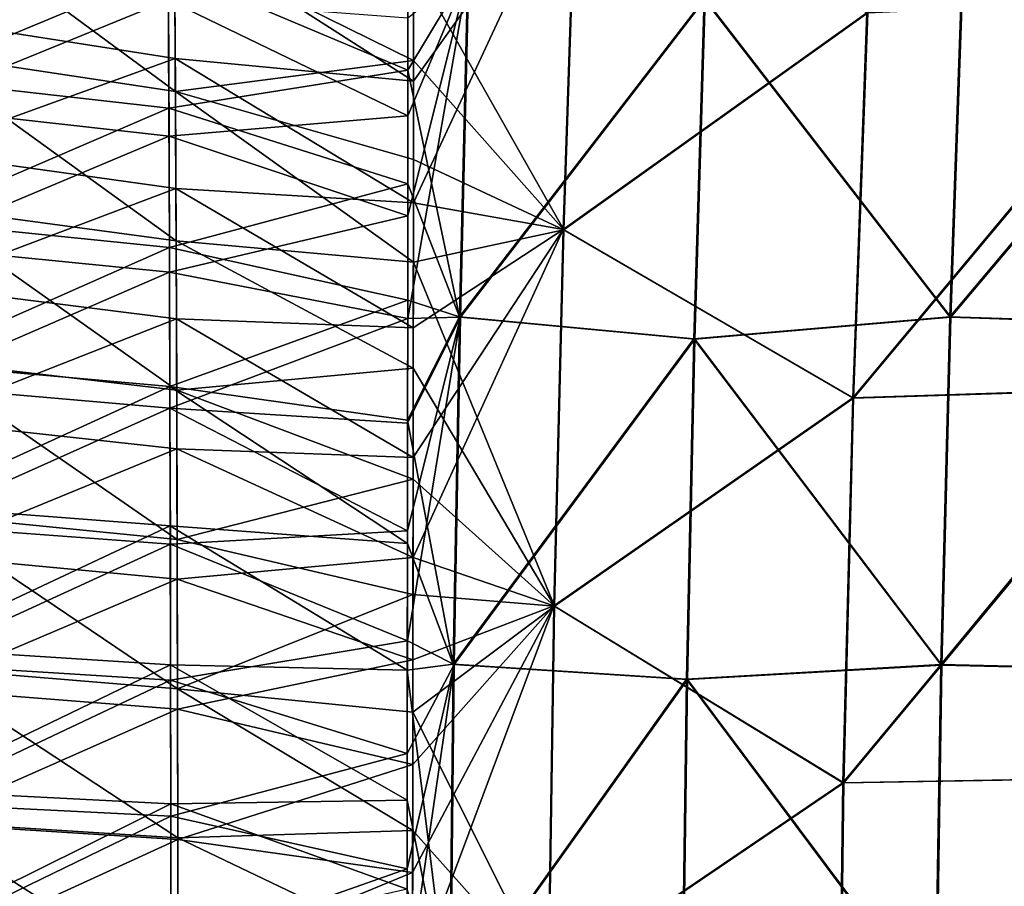
# Model space of a CAD drawing. Units: millimetres. Extents: x -66 to 88, y 0 to 112.
# Drawn here: x -36 to -35, y 14 to 15 of the extents above; entities that cross this region are included whole.
import ezdxf

# ---------------------------------------------------------------- set-up
doc = ezdxf.new("R2010")
doc.units = ezdxf.units.MM
doc.header["$LTSCALE"] = 81.481481
for name, color, linetype in [('1276', 7, 'CONTINUOUS'), ('1278', 7, 'CONTINUOUS'), ('1281', 7, 'CONTINUOUS'), ('1287', 7, 'CONTINUOUS'), ('395', 7, 'CONTINUOUS'), ('397', 7, 'CONTINUOUS'), ('404', 7, 'CONTINUOUS'), ('410', 7, 'CONTINUOUS')]:
    doc.layers.add(name, color=color, linetype=linetype)

msp = doc.modelspace()

# ---------------------------------------------------------------- linework, layer by layer
at = {"layer": '1276', "color": 7, "linetype": 'CONTINUOUS', "true_color": 0xf2c12d}
for points in [[(-35.23904, 14.59902, -9.77114), (-35.22675, 14.96409, -9.74309), (-35.38457, 14.62501, -9.87936), (-35.23904, 14.59902, -9.77114)], [(-35.38457, 14.62501, -9.87936), (-35.22675, 14.96409, -9.74309), (-35.38453, 14.74307, -9.87213), (-35.38457, 14.62501, -9.87936)], [(-35.38453, 14.74307, -9.87213), (-35.22675, 14.96409, -9.74309), (-35.38455, 14.85747, -9.86445), (-35.38453, 14.74307, -9.87213)], [(-35.23904, 14.59902, -9.77114), (-34.944, 14.80969, -9.5943), (-35.22675, 14.96409, -9.74309), (-35.23904, 14.59902, -9.77114)], [(-34.64868, 14.44525, -9.49122), (-34.63325, 14.8249, -9.47919), (-34.95774, 14.4353, -9.61291), (-34.64868, 14.44525, -9.49122)], [(-34.95774, 14.4353, -9.61291), (-34.63325, 14.8249, -9.47919), (-34.944, 14.80969, -9.5943), (-34.95774, 14.4353, -9.61291)], [(-34.95774, 14.4353, -9.61291), (-34.944, 14.80969, -9.5943), (-35.23904, 14.59902, -9.77114), (-34.95774, 14.4353, -9.61291)], [(-35.38464, 14.50325, -9.88604), (-35.23904, 14.59902, -9.77114), (-35.38457, 14.62501, -9.87936), (-35.38464, 14.50325, -9.88604)], [(-35.24815, 14.2332, -9.79171), (-35.23904, 14.59902, -9.77114), (-35.38491, 14.28018, -9.89637), (-35.24815, 14.2332, -9.79171)], [(-35.38491, 14.28018, -9.89637), (-35.23904, 14.59902, -9.77114), (-35.38478, 14.37731, -9.89219), (-35.38491, 14.28018, -9.89637)], [(-35.38478, 14.37731, -9.89219), (-35.23904, 14.59902, -9.77114), (-35.38464, 14.50325, -9.88604), (-35.38478, 14.37731, -9.89219)], [(-35.24815, 14.2332, -9.79171), (-34.95774, 14.4353, -9.61291), (-35.23904, 14.59902, -9.77114), (-35.24815, 14.2332, -9.79171)], [(-34.65939, 14.06676, -9.49967), (-34.64868, 14.44525, -9.49122), (-34.96723, 14.06114, -9.62572), (-34.65939, 14.06676, -9.49967)], [(-34.96723, 14.06114, -9.62572), (-34.64868, 14.44525, -9.49122), (-34.95774, 14.4353, -9.61291), (-34.96723, 14.06114, -9.62572)], [(-34.96723, 14.06114, -9.62572), (-34.95774, 14.4353, -9.61291), (-35.24815, 14.2332, -9.79171), (-34.96723, 14.06114, -9.62572)], [(-35.38501, 14.18084, -9.90013), (-35.24815, 14.2332, -9.79171), (-35.38491, 14.28018, -9.89637), (-35.38501, 14.18084, -9.90013)], [(-35.25374, 13.86677, -9.80425), (-35.24815, 14.2332, -9.79171), (-35.38538, 13.86577, -9.90873), (-35.25374, 13.86677, -9.80425)], [(-35.38538, 13.86577, -9.90873), (-35.24815, 14.2332, -9.79171), (-35.38525, 13.97407, -9.90634), (-35.38538, 13.86577, -9.90873)], [(-35.38525, 13.97407, -9.90634), (-35.24815, 14.2332, -9.79171), (-35.38511, 14.07892, -9.90345), (-35.38525, 13.97407, -9.90634)], [(-35.38511, 14.07892, -9.90345), (-35.24815, 14.2332, -9.79171), (-35.38501, 14.18084, -9.90013), (-35.38511, 14.07892, -9.90345)], [(-35.25374, 13.86677, -9.80425), (-34.96723, 14.06114, -9.62572), (-35.24815, 14.2332, -9.79171), (-35.25374, 13.86677, -9.80425)], [(-34.66487, 13.68886, -9.50402), (-34.65939, 14.06676, -9.49967), (-34.97206, 13.68705, -9.63224), (-34.66487, 13.68886, -9.50402)], [(-34.97206, 13.68705, -9.63224), (-34.65939, 14.06676, -9.49967), (-34.96723, 14.06114, -9.62572), (-34.97206, 13.68705, -9.63224)], [(-34.97206, 13.68705, -9.63224), (-34.96723, 14.06114, -9.62572), (-35.25374, 13.86677, -9.80425), (-34.97206, 13.68705, -9.63224)]]:
    msp.add_3dface(points, dxfattribs=at)
at = {"layer": '1278', "color": 7, "linetype": 'CONTINUOUS', "true_color": 0xf2c12d}
for points in [[(-35.22593, 14.96387, 9.74257), (-35.23823, 14.59879, 9.7706), (-35.38457, 14.85703, 9.86449), (-35.22593, 14.96387, 9.74257)], [(-35.22593, 14.96387, 9.74257), (-34.9431, 14.80952, 9.59389), (-35.23823, 14.59879, 9.7706), (-35.22593, 14.96387, 9.74257)], [(-35.38457, 14.85703, 9.86449), (-35.23823, 14.59879, 9.7706), (-35.38454, 14.76327, 9.87083), (-35.38457, 14.85703, 9.86449)], [(-34.63233, 14.82401, 9.47895), (-34.64774, 14.44462, 9.49094), (-34.95685, 14.43516, 9.61248), (-34.63233, 14.82401, 9.47895)], [(-34.9431, 14.80952, 9.59389), (-34.63233, 14.82401, 9.47895), (-34.95685, 14.43516, 9.61248), (-34.9431, 14.80952, 9.59389)], [(-34.9431, 14.80952, 9.59389), (-34.95685, 14.43516, 9.61248), (-35.23823, 14.59879, 9.7706), (-34.9431, 14.80952, 9.59389)], [(-35.38454, 14.76327, 9.87083), (-35.23823, 14.59879, 9.7706), (-35.38454, 14.66691, 9.87686), (-35.38454, 14.76327, 9.87083)], [(-35.38454, 14.66691, 9.87686), (-35.23823, 14.59879, 9.7706), (-35.38457, 14.56738, 9.88259), (-35.38454, 14.66691, 9.87686)], [(-35.23823, 14.59879, 9.7706), (-35.24735, 14.23296, 9.79114), (-35.38457, 14.56738, 9.88259), (-35.23823, 14.59879, 9.7706)], [(-35.23823, 14.59879, 9.7706), (-34.95685, 14.43516, 9.61248), (-35.24735, 14.23296, 9.79114), (-35.23823, 14.59879, 9.7706)], [(-35.38457, 14.56738, 9.88259), (-35.24735, 14.23296, 9.79114), (-35.38469, 14.46415, 9.88805), (-35.38457, 14.56738, 9.88259)], [(-35.38469, 14.46415, 9.88805), (-35.24735, 14.23296, 9.79114), (-35.38485, 14.35621, 9.89317), (-35.38469, 14.46415, 9.88805)], [(-34.64774, 14.44462, 9.49094), (-34.65845, 14.06637, 9.49937), (-34.96634, 14.06103, 9.62527), (-34.64774, 14.44462, 9.49094)], [(-34.95685, 14.43516, 9.61248), (-34.64774, 14.44462, 9.49094), (-34.96634, 14.06103, 9.62527), (-34.95685, 14.43516, 9.61248)], [(-34.95685, 14.43516, 9.61248), (-34.96634, 14.06103, 9.62527), (-35.24735, 14.23296, 9.79114), (-34.95685, 14.43516, 9.61248)], [(-35.38485, 14.35621, 9.89317), (-35.24735, 14.23296, 9.79114), (-35.38497, 14.24414, 9.89782), (-35.38485, 14.35621, 9.89317)], [(-35.38497, 14.24414, 9.89782), (-35.24735, 14.23296, 9.79114), (-35.38508, 14.12976, 9.90188), (-35.38497, 14.24414, 9.89782)], [(-35.24735, 14.23296, 9.79114), (-35.25294, 13.86652, 9.80367), (-35.38508, 14.12976, 9.90188), (-35.24735, 14.23296, 9.79114)], [(-35.24735, 14.23296, 9.79114), (-34.96634, 14.06103, 9.62527), (-35.25294, 13.86652, 9.80367), (-35.24735, 14.23296, 9.79114)], [(-35.38508, 14.12976, 9.90188), (-35.25294, 13.86652, 9.80367), (-35.38521, 14.01489, 9.90529), (-35.38508, 14.12976, 9.90188)], [(-34.65845, 14.06637, 9.49937), (-34.66392, 13.68873, 9.50371), (-34.97117, 13.68697, 9.63178), (-34.65845, 14.06637, 9.49937)], [(-34.96634, 14.06103, 9.62527), (-34.65845, 14.06637, 9.49937), (-34.97117, 13.68697, 9.63178), (-34.96634, 14.06103, 9.62527)], [(-34.96634, 14.06103, 9.62527), (-34.97117, 13.68697, 9.63178), (-35.25294, 13.86652, 9.80367), (-34.96634, 14.06103, 9.62527)], [(-35.38521, 14.01489, 9.90529), (-35.25294, 13.86652, 9.80367), (-35.38535, 13.89858, 9.90808), (-35.38521, 14.01489, 9.90529)]]:
    msp.add_3dface(points, dxfattribs=at)
at = {"layer": '1281', "color": 7, "linetype": 'CONTINUOUS', "true_color": 0xf2c12d}
for points in [[(-35.8689, 14.77145, 10.1617), (-35.87042, 14.92101, 10.14724), (-35.61573, 14.733, 10.03553), (-35.8689, 14.77145, 10.1617)], [(-35.61573, 14.733, 10.03553), (-35.87042, 14.92101, 10.14724), (-35.61662, 14.8781, 10.0238), (-35.61573, 14.733, 10.03553)], [(-35.38457, 14.85703, 9.86449), (-35.38454, 14.76327, 9.87083), (-35.61662, 14.8781, 10.0238), (-35.38457, 14.85703, 9.86449)], [(-35.38454, 14.76327, 9.87083), (-35.61573, 14.733, 10.03553), (-35.61662, 14.8781, 10.0238), (-35.38454, 14.76327, 9.87083)], [(-35.86762, 14.62187, 10.17451), (-35.8689, 14.77145, 10.1617), (-35.61502, 14.58791, 10.04595), (-35.86762, 14.62187, 10.17451)], [(-35.61502, 14.58791, 10.04595), (-35.8689, 14.77145, 10.1617), (-35.61573, 14.733, 10.03553), (-35.61502, 14.58791, 10.04595)], [(-35.38454, 14.76327, 9.87083), (-35.38454, 14.66691, 9.87686), (-35.61573, 14.733, 10.03553), (-35.38454, 14.76327, 9.87083)], [(-35.38454, 14.66691, 9.87686), (-35.38457, 14.56738, 9.88259), (-35.61573, 14.733, 10.03553), (-35.38454, 14.66691, 9.87686)], [(-35.38457, 14.56738, 9.88259), (-35.61502, 14.58791, 10.04595), (-35.61573, 14.733, 10.03553), (-35.38457, 14.56738, 9.88259)], [(-35.86656, 14.47229, 10.18569), (-35.86762, 14.62187, 10.17451), (-35.61445, 14.44282, 10.05505), (-35.86656, 14.47229, 10.18569)], [(-35.61445, 14.44282, 10.05505), (-35.86762, 14.62187, 10.17451), (-35.61502, 14.58791, 10.04595), (-35.61445, 14.44282, 10.05505)], [(-35.38457, 14.56738, 9.88259), (-35.38469, 14.46415, 9.88805), (-35.61502, 14.58791, 10.04595), (-35.38457, 14.56738, 9.88259)], [(-35.38469, 14.46415, 9.88805), (-35.61445, 14.44282, 10.05505), (-35.61502, 14.58791, 10.04595), (-35.38469, 14.46415, 9.88805)], [(-35.86568, 14.3227, 10.19526), (-35.86656, 14.47229, 10.18569), (-35.61402, 14.29774, 10.06285), (-35.86568, 14.3227, 10.19526)], [(-35.61402, 14.29774, 10.06285), (-35.86656, 14.47229, 10.18569), (-35.61445, 14.44282, 10.05505), (-35.61402, 14.29774, 10.06285)], [(-35.38469, 14.46415, 9.88805), (-35.38485, 14.35621, 9.89317), (-35.61445, 14.44282, 10.05505), (-35.38469, 14.46415, 9.88805)], [(-35.38485, 14.35621, 9.89317), (-35.61402, 14.29774, 10.06285), (-35.61445, 14.44282, 10.05505), (-35.38485, 14.35621, 9.89317)], [(-35.38485, 14.35621, 9.89317), (-35.38497, 14.24414, 9.89782), (-35.61402, 14.29774, 10.06285), (-35.38485, 14.35621, 9.89317)], [(-35.86498, 14.1731, 10.20321), (-35.86568, 14.3227, 10.19526), (-35.61368, 14.15266, 10.06934), (-35.86498, 14.1731, 10.20321)], [(-35.61368, 14.15266, 10.06934), (-35.86568, 14.3227, 10.19526), (-35.61402, 14.29774, 10.06285), (-35.61368, 14.15266, 10.06934)], [(-35.38497, 14.24414, 9.89782), (-35.61368, 14.15266, 10.06934), (-35.61402, 14.29774, 10.06285), (-35.38497, 14.24414, 9.89782)], [(-35.38497, 14.24414, 9.89782), (-35.38508, 14.12976, 9.90188), (-35.61368, 14.15266, 10.06934), (-35.38497, 14.24414, 9.89782)], [(-35.86444, 14.0235, 10.20957), (-35.86498, 14.1731, 10.20321), (-35.61344, 14.00759, 10.07453), (-35.86444, 14.0235, 10.20957)], [(-35.61344, 14.00759, 10.07453), (-35.86498, 14.1731, 10.20321), (-35.61368, 14.15266, 10.06934), (-35.61344, 14.00759, 10.07453)], [(-35.38508, 14.12976, 9.90188), (-35.38521, 14.01489, 9.90529), (-35.61368, 14.15266, 10.06934), (-35.38508, 14.12976, 9.90188)], [(-35.38521, 14.01489, 9.90529), (-35.61344, 14.00759, 10.07453), (-35.61368, 14.15266, 10.06934), (-35.38521, 14.01489, 9.90529)], [(-35.86405, 13.87389, 10.21433), (-35.86444, 14.0235, 10.20957), (-35.61327, 13.86253, 10.07843), (-35.86405, 13.87389, 10.21433)], [(-35.61327, 13.86253, 10.07843), (-35.86444, 14.0235, 10.20957), (-35.61344, 14.00759, 10.07453), (-35.61327, 13.86253, 10.07843)], [(-35.38521, 14.01489, 9.90529), (-35.38535, 13.89858, 9.90808), (-35.61344, 14.00759, 10.07453), (-35.38521, 14.01489, 9.90529)], [(-35.38535, 13.89858, 9.90808), (-35.61327, 13.86253, 10.07843), (-35.61344, 14.00759, 10.07453), (-35.38535, 13.89858, 9.90808)]]:
    msp.add_3dface(points, dxfattribs=at)
at = {"layer": '1287', "color": 7, "linetype": 'CONTINUOUS', "true_color": 0xf2c12d}
for points in [[(-35.61673, 14.89175, -10.02264), (-35.8692, 14.80465, -10.15863), (-35.61593, 14.76522, -10.03305), (-35.61673, 14.89175, -10.02264)], [(-35.38453, 14.74307, -9.87213), (-35.38455, 14.85747, -9.86445), (-35.61673, 14.89175, -10.02264), (-35.38453, 14.74307, -9.87213)], [(-35.38453, 14.74307, -9.87213), (-35.61673, 14.89175, -10.02264), (-35.61593, 14.76522, -10.03305), (-35.38453, 14.74307, -9.87213)], [(-35.8692, 14.80465, -10.15863), (-35.86803, 14.67421, -10.17021), (-35.61593, 14.76522, -10.03305), (-35.8692, 14.80465, -10.15863)], [(-35.61593, 14.76522, -10.03305), (-35.86803, 14.67421, -10.17021), (-35.61526, 14.63869, -10.04246), (-35.61593, 14.76522, -10.03305)], [(-35.38457, 14.62501, -9.87936), (-35.38453, 14.74307, -9.87213), (-35.61593, 14.76522, -10.03305), (-35.38457, 14.62501, -9.87936)], [(-35.38457, 14.62501, -9.87936), (-35.61593, 14.76522, -10.03305), (-35.61526, 14.63869, -10.04246), (-35.38457, 14.62501, -9.87936)], [(-35.86803, 14.67421, -10.17021), (-35.86703, 14.54376, -10.18055), (-35.61526, 14.63869, -10.04246), (-35.86803, 14.67421, -10.17021)], [(-35.61526, 14.63869, -10.04246), (-35.86703, 14.54376, -10.18055), (-35.61472, 14.51216, -10.05087), (-35.61526, 14.63869, -10.04246)], [(-35.38464, 14.50325, -9.88604), (-35.38457, 14.62501, -9.87936), (-35.61526, 14.63869, -10.04246), (-35.38464, 14.50325, -9.88604)], [(-35.38464, 14.50325, -9.88604), (-35.61526, 14.63869, -10.04246), (-35.61472, 14.51216, -10.05087), (-35.38464, 14.50325, -9.88604)], [(-35.86703, 14.54376, -10.18055), (-35.86617, 14.41331, -10.18965), (-35.61472, 14.51216, -10.05087), (-35.86703, 14.54376, -10.18055)], [(-35.61472, 14.51216, -10.05087), (-35.86617, 14.41331, -10.18965), (-35.61428, 14.38563, -10.05829), (-35.61472, 14.51216, -10.05087)], [(-35.38478, 14.37731, -9.89219), (-35.38464, 14.50325, -9.88604), (-35.61472, 14.51216, -10.05087), (-35.38478, 14.37731, -9.89219)], [(-35.38478, 14.37731, -9.89219), (-35.61472, 14.51216, -10.05087), (-35.61428, 14.38563, -10.05829), (-35.38478, 14.37731, -9.89219)], [(-35.86617, 14.41331, -10.18965), (-35.86546, 14.28285, -10.19753), (-35.61428, 14.38563, -10.05829), (-35.86617, 14.41331, -10.18965)], [(-35.61428, 14.38563, -10.05829), (-35.86546, 14.28285, -10.19753), (-35.61393, 14.25911, -10.06471), (-35.61428, 14.38563, -10.05829)], [(-35.38491, 14.28018, -9.89637), (-35.38478, 14.37731, -9.89219), (-35.61428, 14.38563, -10.05829), (-35.38491, 14.28018, -9.89637)], [(-35.38491, 14.28018, -9.89637), (-35.61428, 14.38563, -10.05829), (-35.61393, 14.25911, -10.06471), (-35.38491, 14.28018, -9.89637)], [(-35.86546, 14.28285, -10.19753), (-35.86488, 14.15239, -10.20418), (-35.61393, 14.25911, -10.06471), (-35.86546, 14.28285, -10.19753)], [(-35.38501, 14.18084, -9.90013), (-35.38491, 14.28018, -9.89637), (-35.61393, 14.25911, -10.06471), (-35.38501, 14.18084, -9.90013)], [(-35.61393, 14.25911, -10.06471), (-35.86488, 14.15239, -10.20418), (-35.61366, 14.13259, -10.07014), (-35.61393, 14.25911, -10.06471)], [(-35.38501, 14.18084, -9.90013), (-35.61393, 14.25911, -10.06471), (-35.61366, 14.13259, -10.07014), (-35.38501, 14.18084, -9.90013)], [(-35.38511, 14.07892, -9.90345), (-35.38501, 14.18084, -9.90013), (-35.61366, 14.13259, -10.07014), (-35.38511, 14.07892, -9.90345)], [(-35.86488, 14.15239, -10.20418), (-35.86442, 14.02193, -10.20962), (-35.61366, 14.13259, -10.07014), (-35.86488, 14.15239, -10.20418)], [(-35.61366, 14.13259, -10.07014), (-35.86442, 14.02193, -10.20962), (-35.61345, 14.00607, -10.07459), (-35.61366, 14.13259, -10.07014)], [(-35.38511, 14.07892, -9.90345), (-35.61366, 14.13259, -10.07014), (-35.61345, 14.00607, -10.07459), (-35.38511, 14.07892, -9.90345)], [(-35.38525, 13.97407, -9.90634), (-35.38511, 14.07892, -9.90345), (-35.61345, 14.00607, -10.07459), (-35.38525, 13.97407, -9.90634)], [(-35.86442, 14.02193, -10.20962), (-35.86407, 13.89146, -10.21385), (-35.61345, 14.00607, -10.07459), (-35.86442, 14.02193, -10.20962)], [(-35.61345, 14.00607, -10.07459), (-35.86407, 13.89146, -10.21385), (-35.6133, 13.87956, -10.07804), (-35.61345, 14.00607, -10.07459)], [(-35.38525, 13.97407, -9.90634), (-35.61345, 14.00607, -10.07459), (-35.6133, 13.87956, -10.07804), (-35.38525, 13.97407, -9.90634)], [(-35.38538, 13.86577, -9.90873), (-35.38525, 13.97407, -9.90634), (-35.6133, 13.87956, -10.07804), (-35.38538, 13.86577, -9.90873)]]:
    msp.add_3dface(points, dxfattribs=at)
at = {"layer": '395', "color": 7, "linetype": 'CONTINUOUS', "true_color": 0xf2c12d}
for points in [[(-35.38984, 14.86135, -12.86392), (-35.33148, 14.85116, -12.81766), (-35.38989, 14.75386, -12.86939), (-35.38984, 14.86135, -12.86392)], [(-35.33148, 14.85116, -12.81766), (-35.33976, 14.51405, -12.83837), (-35.38989, 14.75386, -12.86939), (-35.33148, 14.85116, -12.81766)], [(-35.33148, 14.85116, -12.81766), (-35.10189, 14.82323, -12.6655), (-35.33976, 14.51405, -12.83837), (-35.33148, 14.85116, -12.81766)], [(-34.86335, 14.51419, -12.55566), (-35.10189, 14.82323, -12.6655), (-34.85133, 14.8527, -12.54348), (-34.86335, 14.51419, -12.55566)], [(-34.86335, 14.51419, -12.55566), (-34.85133, 14.8527, -12.54348), (-34.58804, 14.84185, -12.45888), (-34.86335, 14.51419, -12.55566)], [(-34.86335, 14.51419, -12.55566), (-34.58804, 14.84185, -12.45888), (-34.60074, 14.50561, -12.46653), (-34.86335, 14.51419, -12.55566)], [(-35.10189, 14.82323, -12.6655), (-35.11194, 14.49258, -12.68136), (-35.33976, 14.51405, -12.83837), (-35.10189, 14.82323, -12.6655)], [(-35.11194, 14.49258, -12.68136), (-35.10189, 14.82323, -12.6655), (-34.86335, 14.51419, -12.55566), (-35.11194, 14.49258, -12.68136)], [(-35.38989, 14.75386, -12.86939), (-35.33976, 14.51405, -12.83837), (-35.38996, 14.64353, -12.87452), (-35.38989, 14.75386, -12.86939)], [(-35.38996, 14.64353, -12.87452), (-35.33976, 14.51405, -12.83837), (-35.39004, 14.53026, -12.87929), (-35.38996, 14.64353, -12.87452)], [(-35.39004, 14.53026, -12.87929), (-35.33976, 14.51405, -12.83837), (-35.39017, 14.41371, -12.88371), (-35.39004, 14.53026, -12.87929)], [(-35.33976, 14.51405, -12.83837), (-35.34577, 14.17639, -12.85337), (-35.39017, 14.41371, -12.88371), (-35.33976, 14.51405, -12.83837)], [(-35.33976, 14.51405, -12.83837), (-35.11194, 14.49258, -12.68136), (-35.34577, 14.17639, -12.85337), (-35.33976, 14.51405, -12.83837)], [(-34.87212, 14.176, -12.56462), (-35.11194, 14.49258, -12.68136), (-34.86335, 14.51419, -12.55566), (-34.87212, 14.176, -12.56462)], [(-34.87212, 14.176, -12.56462), (-34.86335, 14.51419, -12.55566), (-34.60074, 14.50561, -12.46653), (-34.87212, 14.176, -12.56462)], [(-34.87212, 14.176, -12.56462), (-34.60074, 14.50561, -12.46653), (-34.61004, 14.17007, -12.47227), (-34.87212, 14.176, -12.56462)], [(-35.11194, 14.49258, -12.68136), (-35.11925, 14.16182, -12.69291), (-35.34577, 14.17639, -12.85337), (-35.11194, 14.49258, -12.68136)], [(-35.11925, 14.16182, -12.69291), (-35.11194, 14.49258, -12.68136), (-34.87212, 14.176, -12.56462), (-35.11925, 14.16182, -12.69291)], [(-35.39017, 14.41371, -12.88371), (-35.34577, 14.17639, -12.85337), (-35.39031, 14.29384, -12.88771), (-35.39017, 14.41371, -12.88371)], [(-35.39031, 14.29384, -12.88771), (-35.34577, 14.17639, -12.85337), (-35.39043, 14.1708, -12.89121), (-35.39031, 14.29384, -12.88771)], [(-35.39043, 14.1708, -12.89121), (-35.34941, 13.83831, -12.86244), (-35.39054, 14.04423, -12.8942), (-35.39043, 14.1708, -12.89121)], [(-35.34577, 14.17639, -12.85337), (-35.34941, 13.83831, -12.86244), (-35.39043, 14.1708, -12.89121), (-35.34577, 14.17639, -12.85337)], [(-35.34577, 14.17639, -12.85337), (-35.11925, 14.16182, -12.69291), (-35.34941, 13.83831, -12.86244), (-35.34577, 14.17639, -12.85337)], [(-34.87745, 13.83797, -12.57009), (-35.11925, 14.16182, -12.69291), (-34.87212, 14.176, -12.56462), (-34.87745, 13.83797, -12.57009)], [(-34.87745, 13.83797, -12.57009), (-34.87212, 14.176, -12.56462), (-34.61004, 14.17007, -12.47227), (-34.87745, 13.83797, -12.57009)], [(-34.87745, 13.83797, -12.57009), (-34.61004, 14.17007, -12.47227), (-34.6157, 13.83493, -12.47581), (-34.87745, 13.83797, -12.57009)], [(-35.11925, 14.16182, -12.69291), (-35.12369, 13.83095, -12.69992), (-35.34941, 13.83831, -12.86244), (-35.11925, 14.16182, -12.69291)], [(-35.12369, 13.83095, -12.69992), (-35.11925, 14.16182, -12.69291), (-34.87745, 13.83797, -12.57009), (-35.12369, 13.83095, -12.69992)], [(-35.39054, 14.04423, -12.8942), (-35.34941, 13.83831, -12.86244), (-35.39064, 13.95769, -12.89591), (-35.39054, 14.04423, -12.8942)]]:
    msp.add_3dface(points, dxfattribs=at)
at = {"layer": '397', "color": 7, "linetype": 'CONTINUOUS', "true_color": 0xf2c12d}
for points in [[(-35.38998, 14.61211, 12.8759), (-35.39006, 14.5126, 12.87999), (-35.33064, 14.85096, 12.81702), (-35.38998, 14.61211, 12.8759)], [(-35.33064, 14.85096, 12.81702), (-35.39006, 14.5126, 12.87999), (-35.33892, 14.51391, 12.83771), (-35.33064, 14.85096, 12.81702)], [(-35.38992, 14.70934, 12.87152), (-35.38998, 14.61211, 12.8759), (-35.33064, 14.85096, 12.81702), (-35.38992, 14.70934, 12.87152)], [(-35.38986, 14.80448, 12.86686), (-35.38992, 14.70934, 12.87152), (-35.33064, 14.85096, 12.81702), (-35.38986, 14.80448, 12.86686)], [(-35.33064, 14.85096, 12.81702), (-35.33892, 14.51391, 12.83771), (-35.10096, 14.82306, 12.66498), (-35.33064, 14.85096, 12.81702)], [(-34.85036, 14.85198, 12.54311), (-35.10096, 14.82306, 12.66498), (-34.86236, 14.51365, 12.55526), (-34.85036, 14.85198, 12.54311)], [(-34.85036, 14.85198, 12.54311), (-34.86236, 14.51365, 12.55526), (-34.58703, 14.84069, 12.45864), (-34.85036, 14.85198, 12.54311)], [(-34.58703, 14.84069, 12.45864), (-34.86236, 14.51365, 12.55526), (-34.59971, 14.50474, 12.46627), (-34.58703, 14.84069, 12.45864)], [(-35.10096, 14.82306, 12.66498), (-35.33892, 14.51391, 12.83771), (-35.11102, 14.49245, 12.68081), (-35.10096, 14.82306, 12.66498)], [(-35.10096, 14.82306, 12.66498), (-35.11102, 14.49245, 12.68081), (-34.86236, 14.51365, 12.55526), (-35.10096, 14.82306, 12.66498)], [(-35.3903, 14.30608, 12.88733), (-35.3904, 14.19922, 12.89046), (-35.33892, 14.51391, 12.83771), (-35.3903, 14.30608, 12.88733)], [(-35.33892, 14.51391, 12.83771), (-35.3904, 14.19922, 12.89046), (-35.34494, 14.17629, 12.85269), (-35.33892, 14.51391, 12.83771)], [(-35.39017, 14.4106, 12.88382), (-35.3903, 14.30608, 12.88733), (-35.33892, 14.51391, 12.83771), (-35.39017, 14.4106, 12.88382)], [(-35.39006, 14.5126, 12.87999), (-35.39017, 14.4106, 12.88382), (-35.33892, 14.51391, 12.83771), (-35.39006, 14.5126, 12.87999)], [(-35.33892, 14.51391, 12.83771), (-35.34494, 14.17629, 12.85269), (-35.11102, 14.49245, 12.68081), (-35.33892, 14.51391, 12.83771)], [(-34.86236, 14.51365, 12.55526), (-35.11102, 14.49245, 12.68081), (-34.87113, 14.17564, 12.5642), (-34.86236, 14.51365, 12.55526)], [(-34.86236, 14.51365, 12.55526), (-34.87113, 14.17564, 12.5642), (-34.59971, 14.50474, 12.46627), (-34.86236, 14.51365, 12.55526)], [(-34.59971, 14.50474, 12.46627), (-34.87113, 14.17564, 12.5642), (-34.60899, 14.16949, 12.47199), (-34.59971, 14.50474, 12.46627)], [(-35.11102, 14.49245, 12.68081), (-35.34494, 14.17629, 12.85269), (-35.11833, 14.16173, 12.69235), (-35.11102, 14.49245, 12.68081)], [(-35.11102, 14.49245, 12.68081), (-35.11833, 14.16173, 12.69235), (-34.87113, 14.17564, 12.5642), (-35.11102, 14.49245, 12.68081)], [(-35.3904, 14.19922, 12.89046), (-35.3905, 14.08978, 12.89319), (-35.34494, 14.17629, 12.85269), (-35.3904, 14.19922, 12.89046)], [(-35.39061, 13.9775, 12.89554), (-35.39074, 13.86229, 12.89746), (-35.34494, 14.17629, 12.85269), (-35.39061, 13.9775, 12.89554)], [(-35.34494, 14.17629, 12.85269), (-35.39074, 13.86229, 12.89746), (-35.34858, 13.83826, 12.86175), (-35.34494, 14.17629, 12.85269)], [(-35.3905, 14.08978, 12.89319), (-35.39061, 13.9775, 12.89554), (-35.34494, 14.17629, 12.85269), (-35.3905, 14.08978, 12.89319)], [(-35.34494, 14.17629, 12.85269), (-35.34858, 13.83826, 12.86175), (-35.11833, 14.16173, 12.69235), (-35.34494, 14.17629, 12.85269)], [(-34.87113, 14.17564, 12.5642), (-35.11833, 14.16173, 12.69235), (-34.87646, 13.83779, 12.56965), (-34.87113, 14.17564, 12.5642)], [(-34.87113, 14.17564, 12.5642), (-34.87646, 13.83779, 12.56965), (-34.60899, 14.16949, 12.47199), (-34.87113, 14.17564, 12.5642)], [(-34.60899, 14.16949, 12.47199), (-34.87646, 13.83779, 12.56965), (-34.61465, 13.83464, 12.47551), (-34.60899, 14.16949, 12.47199)], [(-35.11833, 14.16173, 12.69235), (-35.34858, 13.83826, 12.86175), (-35.12277, 13.83091, 12.69935), (-35.11833, 14.16173, 12.69235)], [(-35.11833, 14.16173, 12.69235), (-35.12277, 13.83091, 12.69935), (-34.87646, 13.83779, 12.56965), (-35.11833, 14.16173, 12.69235)]]:
    msp.add_3dface(points, dxfattribs=at)
at = {"layer": '404', "color": 7, "linetype": 'CONTINUOUS', "true_color": 0xf2c12d}
for points in [[(-35.8773, 14.74582, -13.17283), (-35.87849, 14.88427, -13.16297), (-35.62275, 14.85201, -13.03196), (-35.8773, 14.74582, -13.17283)], [(-35.38984, 14.86135, -12.86392), (-35.38989, 14.75386, -12.86939), (-35.62275, 14.85201, -13.03196), (-35.38984, 14.86135, -12.86392)], [(-35.6221, 14.71676, -13.04004), (-35.8773, 14.74582, -13.17283), (-35.62275, 14.85201, -13.03196), (-35.6221, 14.71676, -13.04004)], [(-35.38989, 14.75386, -12.86939), (-35.6221, 14.71676, -13.04004), (-35.62275, 14.85201, -13.03196), (-35.38989, 14.75386, -12.86939)], [(-35.38989, 14.75386, -12.86939), (-35.38996, 14.64353, -12.87452), (-35.6221, 14.71676, -13.04004), (-35.38989, 14.75386, -12.86939)], [(-35.87628, 14.60738, -13.18163), (-35.8773, 14.74582, -13.17283), (-35.6221, 14.71676, -13.04004), (-35.87628, 14.60738, -13.18163)], [(-35.62156, 14.58151, -13.04726), (-35.87628, 14.60738, -13.18163), (-35.6221, 14.71676, -13.04004), (-35.62156, 14.58151, -13.04726)], [(-35.38996, 14.64353, -12.87452), (-35.62156, 14.58151, -13.04726), (-35.6221, 14.71676, -13.04004), (-35.38996, 14.64353, -12.87452)], [(-35.38996, 14.64353, -12.87452), (-35.39004, 14.53026, -12.87929), (-35.62156, 14.58151, -13.04726), (-35.38996, 14.64353, -12.87452)], [(-35.87541, 14.46894, -13.18938), (-35.87628, 14.60738, -13.18163), (-35.62156, 14.58151, -13.04726), (-35.87541, 14.46894, -13.18938)], [(-35.62112, 14.44628, -13.05363), (-35.87541, 14.46894, -13.18938), (-35.62156, 14.58151, -13.04726), (-35.62112, 14.44628, -13.05363)], [(-35.39004, 14.53026, -12.87929), (-35.62112, 14.44628, -13.05363), (-35.62156, 14.58151, -13.04726), (-35.39004, 14.53026, -12.87929)], [(-35.39004, 14.53026, -12.87929), (-35.39017, 14.41371, -12.88371), (-35.62112, 14.44628, -13.05363), (-35.39004, 14.53026, -12.87929)], [(-35.87468, 14.3305, -13.19609), (-35.87541, 14.46894, -13.18938), (-35.62112, 14.44628, -13.05363), (-35.87468, 14.3305, -13.19609)], [(-35.62076, 14.31106, -13.05914), (-35.87468, 14.3305, -13.19609), (-35.62112, 14.44628, -13.05363), (-35.62076, 14.31106, -13.05914)], [(-35.39017, 14.41371, -12.88371), (-35.39031, 14.29384, -12.88771), (-35.62112, 14.44628, -13.05363), (-35.39017, 14.41371, -12.88371)], [(-35.39031, 14.29384, -12.88771), (-35.62076, 14.31106, -13.05914), (-35.62112, 14.44628, -13.05363), (-35.39031, 14.29384, -12.88771)], [(-35.87408, 14.19207, -13.20176), (-35.87468, 14.3305, -13.19609), (-35.62076, 14.31106, -13.05914), (-35.87408, 14.19207, -13.20176)], [(-35.62048, 14.17584, -13.06381), (-35.87408, 14.19207, -13.20176), (-35.62076, 14.31106, -13.05914), (-35.62048, 14.17584, -13.06381)], [(-35.39031, 14.29384, -12.88771), (-35.39043, 14.1708, -12.89121), (-35.62076, 14.31106, -13.05914), (-35.39031, 14.29384, -12.88771)], [(-35.39043, 14.1708, -12.89121), (-35.62048, 14.17584, -13.06381), (-35.62076, 14.31106, -13.05914), (-35.39043, 14.1708, -12.89121)], [(-35.8736, 14.05364, -13.20639), (-35.87408, 14.19207, -13.20176), (-35.62048, 14.17584, -13.06381), (-35.8736, 14.05364, -13.20639)], [(-35.62027, 14.04065, -13.06762), (-35.8736, 14.05364, -13.20639), (-35.62048, 14.17584, -13.06381), (-35.62027, 14.04065, -13.06762)], [(-35.39043, 14.1708, -12.89121), (-35.39054, 14.04423, -12.8942), (-35.62048, 14.17584, -13.06381), (-35.39043, 14.1708, -12.89121)], [(-35.39054, 14.04423, -12.8942), (-35.62027, 14.04065, -13.06762), (-35.62048, 14.17584, -13.06381), (-35.39054, 14.04423, -12.8942)], [(-35.87324, 13.91522, -13.20999), (-35.8736, 14.05364, -13.20639), (-35.62027, 14.04065, -13.06762), (-35.87324, 13.91522, -13.20999)], [(-35.39054, 14.04423, -12.8942), (-35.39064, 13.95769, -12.89591), (-35.62027, 14.04065, -13.06762), (-35.39054, 14.04423, -12.8942)], [(-35.62011, 13.90547, -13.07059), (-35.87324, 13.91522, -13.20999), (-35.62027, 14.04065, -13.06762), (-35.62011, 13.90547, -13.07059)], [(-35.39064, 13.95769, -12.89591), (-35.62011, 13.90547, -13.07059), (-35.62027, 14.04065, -13.06762), (-35.39064, 13.95769, -12.89591)]]:
    msp.add_3dface(points, dxfattribs=at)
at = {"layer": '410', "color": 7, "linetype": 'CONTINUOUS', "true_color": 0xf2c12d}
for points in [[(-35.87817, 14.85346, 13.16524), (-35.87705, 14.71809, 13.17466), (-35.62255, 14.8219, 13.0338), (-35.87817, 14.85346, 13.16524)], [(-35.62255, 14.8219, 13.0338), (-35.87705, 14.71809, 13.17466), (-35.62194, 14.68967, 13.04153), (-35.62255, 14.8219, 13.0338)], [(-35.38992, 14.70934, 12.87152), (-35.38986, 14.80448, 12.86686), (-35.62255, 14.8219, 13.0338), (-35.38992, 14.70934, 12.87152)], [(-35.38992, 14.70934, 12.87152), (-35.62255, 14.8219, 13.0338), (-35.62194, 14.68967, 13.04153), (-35.38992, 14.70934, 12.87152)], [(-35.87705, 14.71809, 13.17466), (-35.87608, 14.58274, 13.18307), (-35.62194, 14.68967, 13.04153), (-35.87705, 14.71809, 13.17466)], [(-35.38998, 14.61211, 12.8759), (-35.38992, 14.70934, 12.87152), (-35.62194, 14.68967, 13.04153), (-35.38998, 14.61211, 12.8759)], [(-35.62194, 14.68967, 13.04153), (-35.87608, 14.58274, 13.18307), (-35.62143, 14.55745, 13.04843), (-35.62194, 14.68967, 13.04153)], [(-35.38998, 14.61211, 12.8759), (-35.62194, 14.68967, 13.04153), (-35.62143, 14.55745, 13.04843), (-35.38998, 14.61211, 12.8759)], [(-35.39006, 14.5126, 12.87999), (-35.38998, 14.61211, 12.8759), (-35.62143, 14.55745, 13.04843), (-35.39006, 14.5126, 12.87999)], [(-35.87608, 14.58274, 13.18307), (-35.87525, 14.44739, 13.19048), (-35.62143, 14.55745, 13.04843), (-35.87608, 14.58274, 13.18307)], [(-35.62143, 14.55745, 13.04843), (-35.87525, 14.44739, 13.19048), (-35.62102, 14.42524, 13.05452), (-35.62143, 14.55745, 13.04843)], [(-35.39006, 14.5126, 12.87999), (-35.62143, 14.55745, 13.04843), (-35.62102, 14.42524, 13.05452), (-35.39006, 14.5126, 12.87999)], [(-35.39017, 14.4106, 12.88382), (-35.39006, 14.5126, 12.87999), (-35.62102, 14.42524, 13.05452), (-35.39017, 14.4106, 12.88382)], [(-35.87525, 14.44739, 13.19048), (-35.87456, 14.31204, 13.19689), (-35.62102, 14.42524, 13.05452), (-35.87525, 14.44739, 13.19048)], [(-35.62102, 14.42524, 13.05452), (-35.87456, 14.31204, 13.19689), (-35.62068, 14.29304, 13.05979), (-35.62102, 14.42524, 13.05452)], [(-35.3903, 14.30608, 12.88733), (-35.39017, 14.4106, 12.88382), (-35.62102, 14.42524, 13.05452), (-35.3903, 14.30608, 12.88733)], [(-35.3903, 14.30608, 12.88733), (-35.62102, 14.42524, 13.05452), (-35.62068, 14.29304, 13.05979), (-35.3903, 14.30608, 12.88733)], [(-35.87456, 14.31204, 13.19689), (-35.87399, 14.17669, 13.20231), (-35.62068, 14.29304, 13.05979), (-35.87456, 14.31204, 13.19689)], [(-35.3904, 14.19922, 12.89046), (-35.3903, 14.30608, 12.88733), (-35.62068, 14.29304, 13.05979), (-35.3904, 14.19922, 12.89046)], [(-35.62068, 14.29304, 13.05979), (-35.87399, 14.17669, 13.20231), (-35.62042, 14.16084, 13.06425), (-35.62068, 14.29304, 13.05979)], [(-35.3904, 14.19922, 12.89046), (-35.62068, 14.29304, 13.05979), (-35.62042, 14.16084, 13.06425), (-35.3904, 14.19922, 12.89046)], [(-35.3905, 14.08978, 12.89319), (-35.3904, 14.19922, 12.89046), (-35.62042, 14.16084, 13.06425), (-35.3905, 14.08978, 12.89319)], [(-35.87399, 14.17669, 13.20231), (-35.87353, 14.04134, 13.20674), (-35.62042, 14.16084, 13.06425), (-35.87399, 14.17669, 13.20231)], [(-35.62042, 14.16084, 13.06425), (-35.87353, 14.04134, 13.20674), (-35.62021, 14.02865, 13.06789), (-35.62042, 14.16084, 13.06425)], [(-35.3905, 14.08978, 12.89319), (-35.62042, 14.16084, 13.06425), (-35.62021, 14.02865, 13.06789), (-35.3905, 14.08978, 12.89319)], [(-35.39061, 13.9775, 12.89554), (-35.3905, 14.08978, 12.89319), (-35.62021, 14.02865, 13.06789), (-35.39061, 13.9775, 12.89554)], [(-35.87353, 14.04134, 13.20674), (-35.87319, 13.906, 13.21018), (-35.62021, 14.02865, 13.06789), (-35.87353, 14.04134, 13.20674)], [(-35.62021, 14.02865, 13.06789), (-35.87319, 13.906, 13.21018), (-35.62006, 13.89648, 13.07073), (-35.62021, 14.02865, 13.06789)], [(-35.39061, 13.9775, 12.89554), (-35.62021, 14.02865, 13.06789), (-35.62006, 13.89648, 13.07073), (-35.39061, 13.9775, 12.89554)], [(-35.39074, 13.86229, 12.89746), (-35.39061, 13.9775, 12.89554), (-35.62006, 13.89648, 13.07073), (-35.39074, 13.86229, 12.89746)]]:
    msp.add_3dface(points, dxfattribs=at)

doc.saveas('drawing.dxf')
